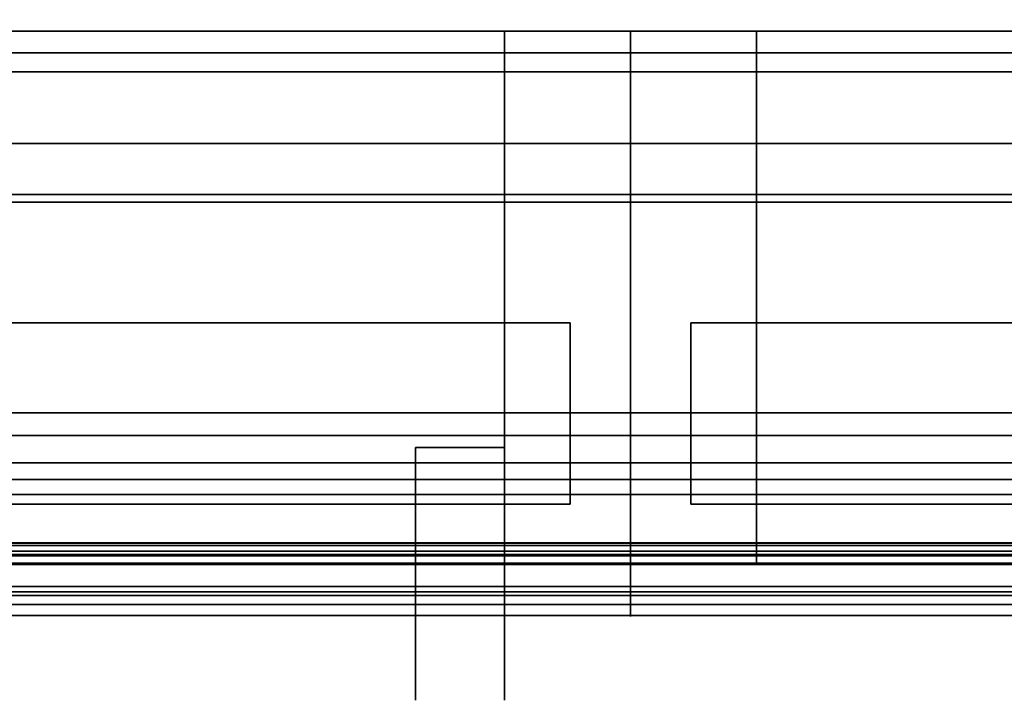
# Model space of a CAD drawing. Units: inches. Extents: x -3684 to -2136, y -8577 to -7466.
# Drawn here: x -2267 to -2259, y -8468 to -8462 of the extents above; entities that cross this region are included whole.
import ezdxf

# ---------------------------------------------------------------- set-up
doc = ezdxf.new("R2010")
doc.units = ezdxf.units.IN
doc.header["$MEASUREMENT"] = 0

msp = doc.modelspace()

# ---------------------------------------------------------------- linework, layer by layer
for points in [[(-2321.675971, -8463.807601, 66.013189), (-2201.675971, -8463.807601, 66.013189), (-2201.675971, -8430.44668, 66.013189), (-2321.675971, -8430.44668, 66.013189)], [(-2201.675971, -8432.610086, 64.013186), (-2321.675971, -8432.610086, 64.013186), (-2321.675971, -8463.807601, 64.013186), (-2201.675971, -8463.807601, 64.013186)], [(-2201.675971, -8465.553408, 7.288055), (-2321.675971, -8465.553408, 7.288055), (-2321.675971, -8432.610086, 7.288055), (-2201.675971, -8432.610086, 7.288055)], [(-2201.675971, -8463.807601, 64.013186), (-2321.675971, -8463.807601, 64.013186), (-2321.675971, -8432.610086, 64.013186), (-2201.675971, -8432.610086, 64.013186)], [(-2201.675971, -8456.977503, 7.288055), (-2321.675971, -8456.977503, 7.288055), (-2321.675971, -8462.727504, 7.288055), (-2201.675971, -8462.727504, 7.288055)], [(-2201.675971, -8462.571504, 2.472047), (-2321.675971, -8462.571504, 2.472047), (-2321.675971, -8459.695318, 2.472047), (-2201.675971, -8459.695318, 2.472047)], [(-2201.675971, -8460.643475, 12.84082), (-2321.675971, -8460.643475, 12.84082), (-2321.675971, -8463.743554, 12.840826), (-2201.675971, -8463.743554, 12.840826)], [(-2201.675971, -8462.39077, 63.042898), (-2321.675971, -8462.39077, 63.042898), (-2321.675971, -8461.972237, 63.042904), (-2201.675971, -8461.972237, 63.042904)], [(-2201.675971, -8462.39077, 63.226696), (-2321.675971, -8462.39077, 63.226696), (-2321.675971, -8462.39077, 63.042898), (-2201.675971, -8462.39077, 63.042898)], [(-2201.675971, -8463.807601, 63.226696), (-2321.675971, -8463.807601, 63.226696), (-2321.675971, -8462.39077, 63.226696), (-2201.675971, -8462.39077, 63.226696)], [(-2262.718791, -8462.39077, 63.226696), (-2262.718791, -8463.807601, 63.226696), (-2261.675971, -8463.807601, 63.226696), (-2261.675971, -8462.39077, 63.226696)], [(-2261.675971, -8463.807601, 12.853356), (-2262.718791, -8463.807601, 12.853356), (-2262.718791, -8462.39077, 12.853356), (-2261.675971, -8462.39077, 12.853356)], [(-2262.718791, -8462.39077, 12.853356), (-2262.718791, -8462.39077, 63.226696), (-2261.675971, -8462.39077, 63.226696), (-2261.675971, -8462.39077, 12.853356)], [(-2261.675971, -8462.39077, 63.226696), (-2261.675971, -8463.807601, 63.226696), (-2260.633151, -8463.807601, 63.226696), (-2260.633151, -8462.39077, 63.226696)], [(-2261.675971, -8463.807601, 12.853356), (-2261.675971, -8462.39077, 12.853356), (-2260.633151, -8462.39077, 12.853356), (-2260.633151, -8463.807601, 12.853356)], [(-2261.675971, -8462.39077, 12.853356), (-2261.675971, -8462.39077, 63.226696), (-2260.633151, -8462.39077, 63.226696), (-2260.633151, -8462.39077, 12.853356)], [(-2321.675971, -8463.321682, 7.288055), (-2201.675971, -8463.321682, 7.288055), (-2201.675971, -8462.727504, 7.288055), (-2321.675971, -8462.727504, 7.288055)], [(-2201.675971, -8462.727504, 2.151499), (-2321.675971, -8462.727504, 2.151499), (-2321.675971, -8462.727504, 7.288055), (-2201.675971, -8462.727504, 7.288055)], [(-2201.675971, -8463.321682, 2.151499), (-2321.675971, -8463.321682, 2.151499), (-2321.675971, -8462.727504, 2.151499), (-2201.675971, -8462.727504, 2.151499)], [(-2201.675971, -8462.727504, 7.288055), (-2321.675971, -8462.727504, 7.288055), (-2321.675971, -8462.727504, 2.628047), (-2201.675971, -8462.727504, 2.628047)], [(-2201.675971, -8463.321682, 7.288055), (-2321.675971, -8463.321682, 7.288055), (-2321.675971, -8463.321682, 2.151499), (-2201.675971, -8463.321682, 2.151499)], [(-2201.675971, -8463.743554, 12.840826), (-2321.675971, -8463.743554, 12.840826), (-2321.675971, -8463.743559, 10.966358), (-2201.675971, -8463.743559, 10.966358)], [(-2201.675971, -8463.743559, 10.966358), (-2321.675971, -8463.743559, 10.966358), (-2321.675971, -8466.229428, 10.966358), (-2201.675971, -8466.229428, 10.966358)], [(-2201.675971, -8463.807601, 64.013186), (-2321.675971, -8463.807601, 64.013186), (-2321.675971, -8463.807601, 63.226696), (-2201.675971, -8463.807601, 63.226696)], [(-2201.675971, -8463.807601, 66.013189), (-2321.675971, -8463.807601, 66.013189), (-2321.675971, -8463.807601, 64.013186), (-2201.675971, -8463.807601, 64.013186)], [(-2291.675971, -8463.807601, 10.967877), (-2261.675971, -8463.807601, 10.967877), (-2261.675971, -8467.140778, 10.967877), (-2291.675971, -8467.140778, 10.967877)], [(-2291.675971, -8463.807601, 65.487173), (-2291.675971, -8467.140778, 65.487173), (-2261.675971, -8467.140778, 65.487173), (-2261.675971, -8463.807601, 65.487173)], [(-2262.718791, -8466.808791, 64.476694), (-2290.633154, -8466.808791, 64.476694), (-2290.633154, -8463.807601, 64.476694), (-2262.718791, -8463.807601, 64.476694)], [(-2262.718791, -8466.808791, 11.999719), (-2262.718791, -8463.807601, 11.999719), (-2290.633154, -8463.807601, 11.999719), (-2290.633154, -8466.808791, 11.999719)], [(-2261.675971, -8463.807601, 10.967877), (-2231.675971, -8463.807601, 10.967877), (-2231.675971, -8467.140778, 10.967877), (-2261.675971, -8467.140778, 10.967877)], [(-2261.675971, -8463.807601, 65.487173), (-2261.675971, -8467.140778, 65.487173), (-2231.675971, -8467.140778, 65.487173), (-2231.675971, -8463.807601, 65.487173)], [(-2232.718791, -8466.808791, 64.476694), (-2260.633151, -8466.808791, 64.476694), (-2260.633151, -8463.807601, 64.476694), (-2232.718791, -8463.807601, 64.476694)], [(-2232.718791, -8466.808791, 11.999719), (-2232.718791, -8463.807601, 11.999719), (-2260.633151, -8463.807601, 11.999719), (-2260.633151, -8466.808791, 11.999719)], [(-2201.675971, -8465.740216, 7.15725), (-2321.675971, -8465.740216, 7.15725), (-2321.675971, -8465.553408, 7.288055), (-2201.675971, -8465.553408, 7.288055)], [(-2201.675971, -8465.968554, 7.15725), (-2321.675971, -8465.968554, 7.15725), (-2321.675971, -8465.740216, 7.15725), (-2201.675971, -8465.740216, 7.15725)], [(-2263.456706, -8465.84026, 34.013486), (-2262.718791, -8465.84026, 34.013486), (-2262.718791, -8465.84026, 30.971068), (-2263.456706, -8465.84026, 30.971068)], [(-2263.456706, -8465.84026, 47.083506), (-2262.718791, -8465.84026, 47.083506), (-2262.718791, -8465.84026, 44.164195), (-2263.456706, -8465.84026, 44.164195)], [(-2201.675971, -8466.105523, 6.86353), (-2321.675971, -8466.105523, 6.86353), (-2321.675971, -8465.968554, 7.15725), (-2201.675971, -8465.968554, 7.15725)], [(-2201.675971, -8466.229428, 10.966358), (-2321.675971, -8466.229428, 10.966358), (-2321.675971, -8466.229428, 6.891), (-2201.675971, -8466.229428, 6.891)], [(-2291.675971, -8466.630972, 66.357948), (-2261.675971, -8466.630972, 66.357948), (-2261.675971, -8466.69879, 66.356066), (-2291.675971, -8466.69879, 66.356066)], [(-2261.675971, -8466.632769, 66.434927), (-2291.675971, -8466.632769, 66.434927), (-2291.675971, -8466.725546, 66.431442), (-2261.675971, -8466.725546, 66.431442)], [(-2291.675971, -8466.651578, 10.097877), (-2291.675971, -8466.698195, 10.098786), (-2261.675971, -8466.698195, 10.098786), (-2261.675971, -8466.651578, 10.097877)], [(-2291.675971, -8466.653077, 10.020887), (-2261.675971, -8466.653077, 10.020887), (-2261.675971, -8466.725546, 10.023608), (-2291.675971, -8466.725546, 10.023608)], [(-2261.675971, -8466.630972, 66.357948), (-2231.675971, -8466.630972, 66.357948), (-2231.675971, -8466.69879, 66.356066), (-2261.675971, -8466.69879, 66.356066)], [(-2231.675971, -8466.632769, 66.434927), (-2261.675971, -8466.632769, 66.434927), (-2261.675971, -8466.725546, 66.431442), (-2231.675971, -8466.725546, 66.431442)], [(-2261.675971, -8466.651578, 10.097877), (-2261.675971, -8466.698195, 10.098786), (-2231.675971, -8466.698195, 10.098786), (-2231.675971, -8466.651578, 10.097877)], [(-2261.675971, -8466.653077, 10.020887), (-2231.675971, -8466.653077, 10.020887), (-2231.675971, -8466.725546, 10.023608), (-2261.675971, -8466.725546, 10.023608)], [(-2261.675971, -8466.698195, 10.098786), (-2291.675971, -8466.698195, 10.098786), (-2291.675971, -8466.736773, 10.126026), (-2261.675971, -8466.736773, 10.126026)], [(-2291.675971, -8466.69879, 66.356066), (-2261.675971, -8466.69879, 66.356066), (-2261.675971, -8466.736773, 66.329023), (-2291.675971, -8466.736773, 66.329023)], [(-2261.675971, -8466.725546, 66.431442), (-2291.675971, -8466.725546, 66.431442), (-2291.675971, -8466.800774, 66.377026), (-2261.675971, -8466.800774, 66.377026)], [(-2291.675971, -8466.725546, 10.023608), (-2261.675971, -8466.725546, 10.023608), (-2261.675971, -8466.799544, 10.076412), (-2291.675971, -8466.799544, 10.076412)], [(-2291.675971, -8466.736773, 10.126026), (-2291.675971, -8466.990923, 10.546165), (-2261.675971, -8466.990923, 10.546165), (-2261.675971, -8466.736773, 10.126026)], [(-2291.675971, -8466.736773, 66.329023), (-2261.675971, -8466.736773, 66.329023), (-2261.675971, -8466.990923, 65.908882), (-2291.675971, -8466.990923, 65.908882)], [(-2231.675971, -8466.698195, 10.098786), (-2261.675971, -8466.698195, 10.098786), (-2261.675971, -8466.736773, 10.126026), (-2231.675971, -8466.736773, 10.126026)], [(-2261.675971, -8466.69879, 66.356066), (-2231.675971, -8466.69879, 66.356066), (-2231.675971, -8466.736773, 66.329023), (-2261.675971, -8466.736773, 66.329023)], [(-2231.675971, -8466.725546, 66.431442), (-2261.675971, -8466.725546, 66.431442), (-2261.675971, -8466.800774, 66.377026), (-2231.675971, -8466.800774, 66.377026)], [(-2261.675971, -8466.725546, 10.023608), (-2231.675971, -8466.725546, 10.023608), (-2231.675971, -8466.799544, 10.076412), (-2261.675971, -8466.799544, 10.076412)], [(-2261.675971, -8466.736773, 10.126026), (-2261.675971, -8466.990923, 10.546165), (-2231.675971, -8466.990923, 10.546165), (-2231.675971, -8466.736773, 10.126026)], [(-2261.675971, -8466.736773, 66.329023), (-2231.675971, -8466.736773, 66.329023), (-2231.675971, -8466.990923, 65.908882), (-2261.675971, -8466.990923, 65.908882)], [(-2291.675971, -8466.799544, 10.076412), (-2261.675971, -8466.799544, 10.076412), (-2261.675971, -8467.065419, 10.516617), (-2291.675971, -8467.065419, 10.516617)], [(-2261.675971, -8466.800774, 66.377026), (-2291.675971, -8466.800774, 66.377026), (-2291.675971, -8467.065419, 65.938431), (-2261.675971, -8467.065419, 65.938431)], [(-2291.675971, -8466.808791, 65.209671), (-2261.675971, -8466.808791, 65.209671), (-2261.675971, -8467.035876, 65.209671), (-2291.675971, -8467.035876, 65.209671)], [(-2261.675971, -8466.808791, 11.245377), (-2291.675971, -8466.808791, 11.245377), (-2291.675971, -8467.035876, 11.245377), (-2261.675971, -8467.035876, 11.245377)], [(-2261.675971, -8466.799544, 10.076412), (-2231.675971, -8466.799544, 10.076412), (-2231.675971, -8467.065419, 10.516617), (-2261.675971, -8467.065419, 10.516617)], [(-2231.675971, -8466.800774, 66.377026), (-2261.675971, -8466.800774, 66.377026), (-2261.675971, -8467.065419, 65.938431), (-2231.675971, -8467.065419, 65.938431)], [(-2261.675971, -8466.808791, 65.209671), (-2231.675971, -8466.808791, 65.209671), (-2231.675971, -8467.035876, 65.209671), (-2261.675971, -8467.035876, 65.209671)], [(-2231.675971, -8466.808791, 11.245377), (-2261.675971, -8466.808791, 11.245377), (-2261.675971, -8467.035876, 11.245377), (-2231.675971, -8467.035876, 11.245377)], [(-2291.675971, -8466.990923, 10.546165), (-2291.675971, -8467.140778, 10.967877), (-2261.675971, -8467.140778, 10.967877), (-2261.675971, -8466.990923, 10.546165)], [(-2291.675971, -8466.990923, 65.908882), (-2261.675971, -8466.990923, 65.908882), (-2261.675971, -8467.140778, 65.487173), (-2291.675971, -8467.140778, 65.487173)], [(-2261.675971, -8466.990923, 10.546165), (-2261.675971, -8467.140778, 10.967877), (-2231.675971, -8467.140778, 10.967877), (-2231.675971, -8466.990923, 10.546165)], [(-2261.675971, -8466.990923, 65.908882), (-2231.675971, -8466.990923, 65.908882), (-2231.675971, -8467.140778, 65.487173), (-2261.675971, -8467.140778, 65.487173)], [(-2261.675971, -8467.065419, 65.938431), (-2291.675971, -8467.065419, 65.938431), (-2291.675971, -8467.230975, 65.453671), (-2261.675971, -8467.230975, 65.453671)], [(-2291.675971, -8467.065419, 10.516617), (-2261.675971, -8467.065419, 10.516617), (-2261.675971, -8467.230975, 11.001377), (-2291.675971, -8467.230975, 11.001377)], [(-2231.675971, -8467.065419, 65.938431), (-2261.675971, -8467.065419, 65.938431), (-2261.675971, -8467.230975, 65.453671), (-2231.675971, -8467.230975, 65.453671)], [(-2261.675971, -8467.065419, 10.516617), (-2231.675971, -8467.065419, 10.516617), (-2231.675971, -8467.230975, 11.001377), (-2261.675971, -8467.230975, 11.001377)]]:
    msp.add_3dface(points)
for points, invisible_edges in [([(-2262.718791, -8463.807601, 63.226696), (-2262.718791, -8462.39077, 63.226696), (-2262.718791, -8462.39077, 12.853356), (-2262.718791, -8463.807601, 12.853356)], 8), ([(-2261.675971, -8463.807601, 63.226696), (-2261.675971, -8463.807601, 12.853356), (-2261.675971, -8462.39077, 12.853356), (-2261.675971, -8462.39077, 63.226696)], 1), ([(-2261.675971, -8463.807601, 63.226696), (-2261.675971, -8462.39077, 63.226696), (-2261.675971, -8462.39077, 12.853356), (-2261.675971, -8463.807601, 12.853356)], 8), ([(-2260.633151, -8462.39077, 12.853356), (-2260.633151, -8462.39077, 63.226696), (-2260.633151, -8463.807601, 63.226696), (-2260.633151, -8463.807601, 12.853356)], 4), ([(-2201.675971, -8462.611879, 2.477363), (-2321.675971, -8462.611879, 2.477363), (-2321.675971, -8462.571504, 2.472047), (-2201.675971, -8462.571504, 2.472047)], 1), ([(-2201.675971, -8462.649504, 2.492947), (-2321.675971, -8462.649504, 2.492947), (-2321.675971, -8462.611879, 2.477363), (-2201.675971, -8462.611879, 2.477363)], 5), ([(-2321.675971, -8462.649504, 2.492947), (-2201.675971, -8462.649504, 2.492947), (-2201.675971, -8462.681811, 2.517738), (-2321.675971, -8462.681811, 2.517738)], 5), ([(-2201.675971, -8462.706605, 2.550047), (-2321.675971, -8462.706605, 2.550047), (-2321.675971, -8462.681811, 2.517738), (-2201.675971, -8462.681811, 2.517738)], 5), ([(-2201.675971, -8462.722189, 2.587671), (-2321.675971, -8462.722189, 2.587671), (-2321.675971, -8462.706605, 2.550047), (-2201.675971, -8462.706605, 2.550047)], 5), ([(-2201.675971, -8462.727504, 2.628047), (-2321.675971, -8462.727504, 2.628047), (-2321.675971, -8462.722189, 2.587671), (-2201.675971, -8462.722189, 2.587671)], 4), ([(-2261.675971, -8463.807601, 10.967877), (-2291.675971, -8463.807601, 10.967877), (-2290.633154, -8463.807601, 11.999719), (-2262.718791, -8463.807601, 11.999719)], 10), ([(-2290.633154, -8463.807601, 64.476694), (-2291.675971, -8463.807601, 65.487173), (-2261.675971, -8463.807601, 65.487173), (-2262.718791, -8463.807601, 64.476694)], 5), ([(-2262.718791, -8463.807601, 63.226696), (-2262.718791, -8466.808791, 11.999719), (-2262.718791, -8466.808791, 64.476694), (-2262.718791, -8463.807601, 64.476694)], 1), ([(-2262.718791, -8463.807601, 12.853356), (-2262.718791, -8463.807601, 11.999719), (-2262.718791, -8466.808791, 11.999719), (-2262.718791, -8463.807601, 63.226696)], 12), ([(-2262.718791, -8463.807601, 11.999719), (-2262.718791, -8463.807601, 12.853356), (-2261.675971, -8463.807601, 12.853356), (-2261.675971, -8463.807601, 10.967877)], 8), ([(-2262.718791, -8463.807601, 64.476694), (-2261.675971, -8463.807601, 65.487173), (-2261.675971, -8463.807601, 63.226696), (-2262.718791, -8463.807601, 63.226696)], 1), ([(-2261.675971, -8467.140778, 10.967877), (-2261.675971, -8463.807601, 10.967877), (-2261.675971, -8466.808791, 11.245377), (-2261.675971, -8467.035876, 11.245377)], 10), ([(-2261.675971, -8466.808791, 11.245377), (-2261.675971, -8463.807601, 12.853356), (-2261.675971, -8463.807601, 63.226696), (-2261.675971, -8466.808791, 65.209671)], 7), ([(-2261.675971, -8463.807601, 65.487173), (-2261.675971, -8467.140778, 65.487173), (-2261.675971, -8466.808791, 65.209671), (-2261.675971, -8463.807601, 63.226696)], 6), ([(-2261.675971, -8466.808791, 11.245377), (-2261.675971, -8463.807601, 10.967877), (-2261.675971, -8463.807601, 12.853356)], 13), ([(-2261.675971, -8463.807601, 12.853356), (-2260.633151, -8463.807601, 12.853356), (-2260.633151, -8463.807601, 11.999719), (-2261.675971, -8463.807601, 10.967877)], 4), ([(-2231.675971, -8463.807601, 10.967877), (-2261.675971, -8463.807601, 10.967877), (-2260.633151, -8463.807601, 11.999719), (-2232.718791, -8463.807601, 11.999719)], 10), ([(-2261.675971, -8463.807601, 63.226696), (-2261.675971, -8463.807601, 65.487173), (-2260.633151, -8463.807601, 64.476694), (-2260.633151, -8463.807601, 63.226696)], 2), ([(-2260.633151, -8463.807601, 64.476694), (-2261.675971, -8463.807601, 65.487173), (-2231.675971, -8463.807601, 65.487173), (-2232.718791, -8463.807601, 64.476694)], 5), ([(-2261.675971, -8463.807601, 65.487173), (-2261.675971, -8463.807601, 63.226696), (-2261.675971, -8466.808791, 65.209671), (-2261.675971, -8467.140778, 65.487173)], 6), ([(-2261.675971, -8466.808791, 11.245377), (-2261.675971, -8466.808791, 65.209671), (-2261.675971, -8463.807601, 63.226696), (-2261.675971, -8463.807601, 12.853356)], 14), ([(-2261.675971, -8466.808791, 11.245377), (-2261.675971, -8463.807601, 12.853356), (-2261.675971, -8463.807601, 10.967877), (-2261.675971, -8467.140778, 10.967877)], 9), ([(-2260.633151, -8463.807601, 12.853356), (-2260.633151, -8463.807601, 63.226696), (-2260.633151, -8466.808791, 11.999719), (-2260.633151, -8463.807601, 11.999719)], 3), ([(-2260.633151, -8463.807601, 63.226696), (-2260.633151, -8463.807601, 64.476694), (-2260.633151, -8466.808791, 64.476694), (-2260.633151, -8466.808791, 11.999719)], 8), ([(-2263.456706, -8466.693732, 42.587288), (-2263.456706, -8465.84026, 44.164195), (-2262.718791, -8465.84026, 44.164195), (-2262.718791, -8466.693732, 42.587288)], 8), ([(-2263.456706, -8465.84026, 34.013486), (-2263.456706, -8466.693732, 35.59039), (-2262.718791, -8466.693732, 35.59039), (-2262.718791, -8465.84026, 34.013486)], 2), ([(-2263.456706, -8466.99256, 33.524566), (-2263.456706, -8465.84026, 30.971068), (-2262.718791, -8465.84026, 30.971068), (-2262.718791, -8466.99256, 33.524566)], 8), ([(-2263.456706, -8466.99256, 44.530008), (-2262.718791, -8466.99256, 44.530008), (-2262.718791, -8465.84026, 47.083506), (-2263.456706, -8465.84026, 47.083506)], 1), ([(-2263.456706, -8466.99256, 44.530008), (-2263.456706, -8465.84026, 47.083506), (-2263.456706, -8465.84026, 44.164195), (-2263.456706, -8466.693732, 42.587288)], 8), ([(-2263.456706, -8466.99256, 33.524566), (-2263.456706, -8466.693732, 35.59039), (-2263.456706, -8465.84026, 34.013486), (-2263.456706, -8465.84026, 30.971068)], 1), ([(-2262.718791, -8466.99256, 33.524566), (-2262.718791, -8465.84026, 30.971068), (-2262.718791, -8465.84026, 34.013486), (-2262.718791, -8466.693732, 35.59039)], 8), ([(-2262.718791, -8466.99256, 44.530008), (-2262.718791, -8466.693732, 42.587288), (-2262.718791, -8465.84026, 44.164195), (-2262.718791, -8465.84026, 47.083506)], 1), ([(-2201.675971, -8466.11398, 6.850014), (-2321.675971, -8466.11398, 6.850014), (-2321.675971, -8466.105523, 6.86353), (-2201.675971, -8466.105523, 6.86353)], 1), ([(-2201.675971, -8466.125475, 6.838965), (-2321.675971, -8466.125475, 6.838965), (-2321.675971, -8466.11398, 6.850014), (-2201.675971, -8466.11398, 6.850014)], 5), ([(-2201.675971, -8466.139317, 6.831047), (-2321.675971, -8466.139317, 6.831047), (-2321.675971, -8466.125475, 6.838965), (-2201.675971, -8466.125475, 6.838965)], 5), ([(-2201.675971, -8466.154669, 6.826737), (-2321.675971, -8466.154669, 6.826737), (-2321.675971, -8466.139317, 6.831047), (-2201.675971, -8466.139317, 6.831047)], 5), ([(-2201.675971, -8466.170611, 6.826294), (-2321.675971, -8466.170611, 6.826294), (-2321.675971, -8466.154669, 6.826737), (-2201.675971, -8466.154669, 6.826737)], 5), ([(-2201.675971, -8466.186175, 6.829745), (-2321.675971, -8466.186175, 6.829745), (-2321.675971, -8466.170611, 6.826294), (-2201.675971, -8466.170611, 6.826294)], 5), ([(-2201.675971, -8466.200434, 6.836883), (-2321.675971, -8466.200434, 6.836883), (-2321.675971, -8466.186175, 6.829745), (-2201.675971, -8466.186175, 6.829745)], 5), ([(-2201.675971, -8466.212525, 6.847277), (-2321.675971, -8466.212525, 6.847277), (-2321.675971, -8466.200434, 6.836883), (-2201.675971, -8466.200434, 6.836883)], 5), ([(-2201.675971, -8466.221726, 6.860302), (-2321.675971, -8466.221726, 6.860302), (-2321.675971, -8466.212525, 6.847277), (-2201.675971, -8466.212525, 6.847277)], 5), ([(-2201.675971, -8466.227477, 6.875175), (-2321.675971, -8466.227477, 6.875175), (-2321.675971, -8466.221726, 6.860302), (-2201.675971, -8466.221726, 6.860302)], 5), ([(-2201.675971, -8466.229428, 6.891), (-2321.675971, -8466.229428, 6.891), (-2321.675971, -8466.227477, 6.875175), (-2201.675971, -8466.227477, 6.875175)], 4), ([(-2291.675971, -8466.593773, 66.401968), (-2261.675971, -8466.593773, 66.401968), (-2261.675971, -8466.593556, 66.392693), (-2291.675971, -8466.593556, 66.392693)], 5), ([(-2291.675971, -8466.593556, 66.392693), (-2261.675971, -8466.593556, 66.392693), (-2261.675971, -8466.595564, 66.383629), (-2291.675971, -8466.595564, 66.383629)], 5), ([(-2291.675971, -8466.596205, 66.410923), (-2261.675971, -8466.596205, 66.410923), (-2261.675971, -8466.593773, 66.401968), (-2291.675971, -8466.593773, 66.401968)], 5), ([(-2291.675971, -8466.595564, 66.383629), (-2261.675971, -8466.595564, 66.383629), (-2261.675971, -8466.599684, 66.375315), (-2291.675971, -8466.599684, 66.375315)], 5), ([(-2291.675971, -8466.600709, 66.419043), (-2261.675971, -8466.600709, 66.419043), (-2261.675971, -8466.596205, 66.410923), (-2291.675971, -8466.596205, 66.410923)], 5), ([(-2261.675971, -8466.630972, 66.357948), (-2261.675971, -8466.599684, 66.375315), (-2261.675971, -8466.595564, 66.383629), (-2261.675971, -8466.593556, 66.392693)], 9), ([(-2261.675971, -8466.593773, 66.401968), (-2261.675971, -8466.630972, 66.357948), (-2261.675971, -8466.593556, 66.392693)], 3), ([(-2261.675971, -8466.593773, 66.401968), (-2231.675971, -8466.593773, 66.401968), (-2231.675971, -8466.593556, 66.392693), (-2261.675971, -8466.593556, 66.392693)], 5), ([(-2261.675971, -8466.593556, 66.392693), (-2231.675971, -8466.593556, 66.392693), (-2231.675971, -8466.595564, 66.383629), (-2261.675971, -8466.595564, 66.383629)], 5), ([(-2261.675971, -8466.630972, 66.357948), (-2261.675971, -8466.593556, 66.392693), (-2261.675971, -8466.595564, 66.383629), (-2261.675971, -8466.599684, 66.375315)], 9), ([(-2261.675971, -8466.593773, 66.401968), (-2261.675971, -8466.593556, 66.392693), (-2261.675971, -8466.630972, 66.357948)], 14), ([(-2261.675971, -8466.632769, 66.434927), (-2261.675971, -8466.69879, 66.356066), (-2261.675971, -8466.630972, 66.357948), (-2261.675971, -8466.593773, 66.401968)], 13), ([(-2261.675971, -8466.593773, 66.401968), (-2261.675971, -8466.596205, 66.410923), (-2261.675971, -8466.632769, 66.434927)], 14), ([(-2261.675971, -8466.596205, 66.410923), (-2231.675971, -8466.596205, 66.410923), (-2231.675971, -8466.593773, 66.401968), (-2261.675971, -8466.593773, 66.401968)], 5), ([(-2261.675971, -8466.632769, 66.434927), (-2261.675971, -8466.596205, 66.410923), (-2261.675971, -8466.593773, 66.401968), (-2261.675971, -8466.630972, 66.357948)], 13), ([(-2261.675971, -8466.595564, 66.383629), (-2231.675971, -8466.595564, 66.383629), (-2231.675971, -8466.599684, 66.375315), (-2261.675971, -8466.599684, 66.375315)], 5), ([(-2261.675971, -8466.600709, 66.419043), (-2261.675971, -8466.60702, 66.42584), (-2261.675971, -8466.632769, 66.434927), (-2261.675971, -8466.596205, 66.410923)], 6), ([(-2261.675971, -8466.600709, 66.419043), (-2231.675971, -8466.600709, 66.419043), (-2231.675971, -8466.596205, 66.410923), (-2261.675971, -8466.596205, 66.410923)], 5), ([(-2261.675971, -8466.600709, 66.419043), (-2261.675971, -8466.596205, 66.410923), (-2261.675971, -8466.632769, 66.434927), (-2261.675971, -8466.60702, 66.42584)], 6), ([(-2291.675971, -8466.599684, 66.375315), (-2261.675971, -8466.599684, 66.375315), (-2261.675971, -8466.605675, 66.368225), (-2291.675971, -8466.605675, 66.368225)], 5), ([(-2291.675971, -8466.60702, 66.42584), (-2261.675971, -8466.60702, 66.42584), (-2261.675971, -8466.600709, 66.419043), (-2291.675971, -8466.600709, 66.419043)], 5), ([(-2291.675971, -8466.605675, 66.368225), (-2261.675971, -8466.605675, 66.368225), (-2261.675971, -8466.613188, 66.362772), (-2291.675971, -8466.613188, 66.362772)], 5), ([(-2291.675971, -8466.614785, 66.430933), (-2261.675971, -8466.614785, 66.430933), (-2261.675971, -8466.60702, 66.42584), (-2291.675971, -8466.60702, 66.42584)], 5), ([(-2291.675971, -8466.613188, 66.362772), (-2261.675971, -8466.613188, 66.362772), (-2261.675971, -8466.621789, 66.359282), (-2291.675971, -8466.621789, 66.359282)], 5), ([(-2291.675971, -8466.614951, 10.06862), (-2261.675971, -8466.614951, 10.06862), (-2261.675971, -8466.613835, 10.058631), (-2291.675971, -8466.613835, 10.058631)], 5), ([(-2261.675971, -8466.61534, 10.048694), (-2291.675971, -8466.61534, 10.048694), (-2291.675971, -8466.613835, 10.058631), (-2261.675971, -8466.613835, 10.058631)], 5), ([(-2291.675971, -8466.623534, 66.434023), (-2261.675971, -8466.623534, 66.434023), (-2261.675971, -8466.614785, 66.430933), (-2291.675971, -8466.614785, 66.430933)], 5), ([(-2291.675971, -8466.618613, 10.077979), (-2261.675971, -8466.618613, 10.077979), (-2261.675971, -8466.614951, 10.06862), (-2291.675971, -8466.614951, 10.06862)], 5), ([(-2291.675971, -8466.61534, 10.048694), (-2261.675971, -8466.61534, 10.048694), (-2261.675971, -8466.619362, 10.039485), (-2291.675971, -8466.619362, 10.039485)], 5), ([(-2291.675971, -8466.624575, 10.086071), (-2261.675971, -8466.624575, 10.086071), (-2261.675971, -8466.618613, 10.077979), (-2291.675971, -8466.618613, 10.077979)], 5), ([(-2291.675971, -8466.619362, 10.039485), (-2261.675971, -8466.619362, 10.039485), (-2261.675971, -8466.625639, 10.031631), (-2291.675971, -8466.625639, 10.031631)], 5), ([(-2291.675971, -8466.621789, 66.359282), (-2261.675971, -8466.621789, 66.359282), (-2261.675971, -8466.630972, 66.357948), (-2291.675971, -8466.630972, 66.357948)], 1), ([(-2291.675971, -8466.632769, 66.434927), (-2261.675971, -8466.632769, 66.434927), (-2261.675971, -8466.623534, 66.434023), (-2291.675971, -8466.623534, 66.434023)], 4), ([(-2291.675971, -8466.632432, 10.092344), (-2261.675971, -8466.632432, 10.092344), (-2261.675971, -8466.624575, 10.086071), (-2291.675971, -8466.624575, 10.086071)], 5), ([(-2291.675971, -8466.625639, 10.031631), (-2261.675971, -8466.625639, 10.031631), (-2261.675971, -8466.63373, 10.02567), (-2291.675971, -8466.63373, 10.02567)], 5), ([(-2291.675971, -8466.641638, 10.09637), (-2261.675971, -8466.641638, 10.09637), (-2261.675971, -8466.632432, 10.092344), (-2291.675971, -8466.632432, 10.092344)], 5), ([(-2291.675971, -8466.63373, 10.02567), (-2261.675971, -8466.63373, 10.02567), (-2261.675971, -8466.643086, 10.022005), (-2291.675971, -8466.643086, 10.022005)], 5), ([(-2291.675971, -8466.651578, 10.097877), (-2261.675971, -8466.651578, 10.097877), (-2261.675971, -8466.641638, 10.09637), (-2291.675971, -8466.641638, 10.09637)], 4), ([(-2291.675971, -8466.643086, 10.022005), (-2261.675971, -8466.643086, 10.022005), (-2261.675971, -8466.653077, 10.020887), (-2291.675971, -8466.653077, 10.020887)], 1), ([(-2261.675971, -8466.605675, 66.368225), (-2261.675971, -8466.599684, 66.375315), (-2261.675971, -8466.630972, 66.357948)], 14), ([(-2261.675971, -8466.599684, 66.375315), (-2231.675971, -8466.599684, 66.375315), (-2231.675971, -8466.605675, 66.368225), (-2261.675971, -8466.605675, 66.368225)], 5), ([(-2261.675971, -8466.630972, 66.357948), (-2261.675971, -8466.599684, 66.375315), (-2261.675971, -8466.605675, 66.368225), (-2261.675971, -8466.613188, 66.362772)], 9), ([(-2261.675971, -8466.60702, 66.42584), (-2231.675971, -8466.60702, 66.42584), (-2231.675971, -8466.600709, 66.419043), (-2261.675971, -8466.600709, 66.419043)], 5), ([(-2261.675971, -8466.630972, 66.357948), (-2261.675971, -8466.621789, 66.359282), (-2261.675971, -8466.613188, 66.362772), (-2261.675971, -8466.605675, 66.368225)], 8), ([(-2261.675971, -8466.605675, 66.368225), (-2231.675971, -8466.605675, 66.368225), (-2231.675971, -8466.613188, 66.362772), (-2261.675971, -8466.613188, 66.362772)], 5), ([(-2261.675971, -8466.614785, 66.430933), (-2261.675971, -8466.623534, 66.434023), (-2261.675971, -8466.632769, 66.434927), (-2261.675971, -8466.60702, 66.42584)], 4), ([(-2261.675971, -8466.614785, 66.430933), (-2231.675971, -8466.614785, 66.430933), (-2231.675971, -8466.60702, 66.42584), (-2261.675971, -8466.60702, 66.42584)], 5), ([(-2261.675971, -8466.632769, 66.434927), (-2261.675971, -8466.623534, 66.434023), (-2261.675971, -8466.614785, 66.430933), (-2261.675971, -8466.60702, 66.42584)], 8), ([(-2261.675971, -8466.613188, 66.362772), (-2231.675971, -8466.613188, 66.362772), (-2231.675971, -8466.621789, 66.359282), (-2261.675971, -8466.621789, 66.359282)], 5), ([(-2261.675971, -8466.613188, 66.362772), (-2261.675971, -8466.621789, 66.359282), (-2261.675971, -8466.630972, 66.357948)], 12), ([(-2261.675971, -8466.653077, 10.020887), (-2261.675971, -8466.613835, 10.058631), (-2261.675971, -8466.651578, 10.097877), (-2261.675971, -8466.698195, 10.098786)], 11), ([(-2261.675971, -8466.653077, 10.020887), (-2261.675971, -8466.619362, 10.039485), (-2261.675971, -8466.61534, 10.048694), (-2261.675971, -8466.613835, 10.058631)], 9), ([(-2261.675971, -8466.651578, 10.097877), (-2261.675971, -8466.613835, 10.058631), (-2261.675971, -8466.614951, 10.06862), (-2261.675971, -8466.618613, 10.077979)], 9), ([(-2261.675971, -8466.614951, 10.06862), (-2231.675971, -8466.614951, 10.06862), (-2231.675971, -8466.613835, 10.058631), (-2261.675971, -8466.613835, 10.058631)], 5), ([(-2231.675971, -8466.61534, 10.048694), (-2261.675971, -8466.61534, 10.048694), (-2261.675971, -8466.613835, 10.058631), (-2231.675971, -8466.613835, 10.058631)], 5), ([(-2261.675971, -8466.614951, 10.06862), (-2261.675971, -8466.613835, 10.058631), (-2261.675971, -8466.651578, 10.097877), (-2261.675971, -8466.618613, 10.077979)], 6), ([(-2261.675971, -8466.61534, 10.048694), (-2261.675971, -8466.619362, 10.039485), (-2261.675971, -8466.653077, 10.020887), (-2261.675971, -8466.613835, 10.058631)], 6), ([(-2261.675971, -8466.651578, 10.097877), (-2261.675971, -8466.613835, 10.058631), (-2261.675971, -8466.653077, 10.020887), (-2261.675971, -8466.698195, 10.098786)], 7), ([(-2261.675971, -8466.623534, 66.434023), (-2231.675971, -8466.623534, 66.434023), (-2231.675971, -8466.614785, 66.430933), (-2261.675971, -8466.614785, 66.430933)], 5), ([(-2261.675971, -8466.618613, 10.077979), (-2231.675971, -8466.618613, 10.077979), (-2231.675971, -8466.614951, 10.06862), (-2261.675971, -8466.614951, 10.06862)], 5), ([(-2261.675971, -8466.61534, 10.048694), (-2231.675971, -8466.61534, 10.048694), (-2231.675971, -8466.619362, 10.039485), (-2261.675971, -8466.619362, 10.039485)], 5), ([(-2261.675971, -8466.624575, 10.086071), (-2261.675971, -8466.651578, 10.097877), (-2261.675971, -8466.618613, 10.077979)], 3), ([(-2261.675971, -8466.624575, 10.086071), (-2231.675971, -8466.624575, 10.086071), (-2231.675971, -8466.618613, 10.077979), (-2261.675971, -8466.618613, 10.077979)], 5), ([(-2261.675971, -8466.624575, 10.086071), (-2261.675971, -8466.618613, 10.077979), (-2261.675971, -8466.651578, 10.097877), (-2261.675971, -8466.632432, 10.092344)], 6), ([(-2261.675971, -8466.653077, 10.020887), (-2261.675971, -8466.625639, 10.031631), (-2261.675971, -8466.619362, 10.039485)], 13), ([(-2261.675971, -8466.619362, 10.039485), (-2231.675971, -8466.619362, 10.039485), (-2231.675971, -8466.625639, 10.031631), (-2261.675971, -8466.625639, 10.031631)], 5), ([(-2261.675971, -8466.653077, 10.020887), (-2261.675971, -8466.619362, 10.039485), (-2261.675971, -8466.625639, 10.031631), (-2261.675971, -8466.63373, 10.02567)], 9), ([(-2261.675971, -8466.621789, 66.359282), (-2231.675971, -8466.621789, 66.359282), (-2231.675971, -8466.630972, 66.357948), (-2261.675971, -8466.630972, 66.357948)], 1), ([(-2261.675971, -8466.632769, 66.434927), (-2231.675971, -8466.632769, 66.434927), (-2231.675971, -8466.623534, 66.434023), (-2261.675971, -8466.623534, 66.434023)], 4), ([(-2261.675971, -8466.632432, 10.092344), (-2261.675971, -8466.641638, 10.09637), (-2261.675971, -8466.651578, 10.097877), (-2261.675971, -8466.624575, 10.086071)], 4), ([(-2261.675971, -8466.632432, 10.092344), (-2231.675971, -8466.632432, 10.092344), (-2231.675971, -8466.624575, 10.086071), (-2261.675971, -8466.624575, 10.086071)], 5), ([(-2261.675971, -8466.653077, 10.020887), (-2261.675971, -8466.643086, 10.022005), (-2261.675971, -8466.63373, 10.02567), (-2261.675971, -8466.625639, 10.031631)], 8), ([(-2261.675971, -8466.625639, 10.031631), (-2231.675971, -8466.625639, 10.031631), (-2231.675971, -8466.63373, 10.02567), (-2261.675971, -8466.63373, 10.02567)], 5), ([(-2261.675971, -8466.632769, 66.434927), (-2261.675971, -8466.630972, 66.357948), (-2261.675971, -8466.69879, 66.356066), (-2261.675971, -8466.725546, 66.431442)], 5), ([(-2261.675971, -8466.641638, 10.09637), (-2231.675971, -8466.641638, 10.09637), (-2231.675971, -8466.632432, 10.092344), (-2261.675971, -8466.632432, 10.092344)], 5), ([(-2261.675971, -8466.632432, 10.092344), (-2261.675971, -8466.651578, 10.097877), (-2261.675971, -8466.641638, 10.09637)], 1), ([(-2261.675971, -8466.725546, 66.431442), (-2261.675971, -8466.69879, 66.356066), (-2261.675971, -8466.632769, 66.434927)], 3), ([(-2261.675971, -8466.63373, 10.02567), (-2231.675971, -8466.63373, 10.02567), (-2231.675971, -8466.643086, 10.022005), (-2261.675971, -8466.643086, 10.022005)], 5), ([(-2261.675971, -8466.63373, 10.02567), (-2261.675971, -8466.643086, 10.022005), (-2261.675971, -8466.653077, 10.020887)], 12), ([(-2261.675971, -8466.651578, 10.097877), (-2231.675971, -8466.651578, 10.097877), (-2231.675971, -8466.641638, 10.09637), (-2261.675971, -8466.641638, 10.09637)], 4), ([(-2261.675971, -8466.643086, 10.022005), (-2231.675971, -8466.643086, 10.022005), (-2231.675971, -8466.653077, 10.020887), (-2261.675971, -8466.653077, 10.020887)], 1), ([(-2261.675971, -8466.725546, 10.023608), (-2261.675971, -8466.653077, 10.020887), (-2261.675971, -8466.698195, 10.098786), (-2261.675971, -8466.736773, 10.126026)], 10), ([(-2261.675971, -8466.698195, 10.098786), (-2261.675971, -8466.653077, 10.020887), (-2261.675971, -8466.725546, 10.023608), (-2261.675971, -8466.736773, 10.126026)], 5), ([(-2263.456706, -8467.219594, 40.873077), (-2263.456706, -8466.693732, 42.587288), (-2262.718791, -8466.693732, 42.587288), (-2262.718791, -8467.219594, 40.873077)], 10), ([(-2263.456706, -8466.693732, 35.59039), (-2263.456706, -8467.219594, 37.304604), (-2262.718791, -8467.219594, 37.304604), (-2262.718791, -8466.693732, 35.59039)], 10), ([(-2263.456706, -8467.69743, 41.81868), (-2263.456706, -8466.99256, 44.530008), (-2263.456706, -8466.693732, 42.587288), (-2263.456706, -8467.219594, 40.873077)], 10), ([(-2263.456706, -8467.69743, 36.235894), (-2263.456706, -8467.219594, 37.304604), (-2263.456706, -8466.693732, 35.59039), (-2263.456706, -8466.99256, 33.524566)], 5), ([(-2262.718791, -8467.69743, 36.235894), (-2262.718791, -8466.99256, 33.524566), (-2262.718791, -8466.693732, 35.59039), (-2262.718791, -8467.219594, 37.304604)], 10), ([(-2262.718791, -8467.69743, 41.81868), (-2262.718791, -8467.934655, 39.027286), (-2262.718791, -8467.219594, 40.873077), (-2262.718791, -8466.693732, 42.587288)], 10), ([(-2262.718791, -8466.693732, 42.587288), (-2262.718791, -8466.99256, 44.530008), (-2262.718791, -8467.69743, 41.81868)], 13), ([(-2261.675971, -8466.725546, 66.431442), (-2261.675971, -8466.800774, 66.377026), (-2261.675971, -8466.736773, 66.329023), (-2261.675971, -8466.69879, 66.356066)], 10), ([(-2261.675971, -8466.725546, 66.431442), (-2261.675971, -8466.69879, 66.356066), (-2261.675971, -8466.736773, 66.329023), (-2261.675971, -8466.800774, 66.377026)], 5), ([(-2261.675971, -8466.799544, 10.076412), (-2261.675971, -8466.725546, 10.023608), (-2261.675971, -8466.736773, 10.126026), (-2261.675971, -8466.990923, 10.546165)], 10), ([(-2261.675971, -8466.736773, 10.126026), (-2261.675971, -8466.725546, 10.023608), (-2261.675971, -8466.799544, 10.076412), (-2261.675971, -8466.990923, 10.546165)], 5), ([(-2261.675971, -8466.800774, 66.377026), (-2261.675971, -8467.065419, 65.938431), (-2261.675971, -8466.990923, 65.908882), (-2261.675971, -8466.736773, 66.329023)], 10), ([(-2261.675971, -8466.800774, 66.377026), (-2261.675971, -8466.736773, 66.329023), (-2261.675971, -8466.990923, 65.908882), (-2261.675971, -8467.065419, 65.938431)], 5), ([(-2262.718791, -8466.808791, 11.999719), (-2290.633154, -8466.808791, 11.999719), (-2291.675971, -8466.808791, 11.245377), (-2261.675971, -8466.808791, 11.245377)], 10), ([(-2291.675971, -8466.808791, 65.209671), (-2290.633154, -8466.808791, 64.476694), (-2262.718791, -8466.808791, 64.476694), (-2261.675971, -8466.808791, 65.209671)], 5), ([(-2262.718791, -8466.808791, 11.999719), (-2261.675971, -8466.808791, 11.245377), (-2261.675971, -8466.808791, 65.209671), (-2262.718791, -8466.808791, 64.476694)], 5), ([(-2261.675971, -8467.065419, 10.516617), (-2261.675971, -8466.799544, 10.076412), (-2261.675971, -8466.990923, 10.546165)], 14), ([(-2261.675971, -8466.799544, 10.076412), (-2261.675971, -8467.065419, 10.516617), (-2261.675971, -8466.990923, 10.546165)], 14), ([(-2261.675971, -8467.140778, 65.487173), (-2261.675971, -8467.086533, 65.216194), (-2261.675971, -8467.035876, 65.209671), (-2261.675971, -8466.808791, 65.209671)], 9), ([(-2261.675971, -8466.808791, 65.209671), (-2261.675971, -8466.808791, 11.245377), (-2260.633151, -8466.808791, 11.999719), (-2260.633151, -8466.808791, 64.476694)], 10), ([(-2232.718791, -8466.808791, 11.999719), (-2260.633151, -8466.808791, 11.999719), (-2261.675971, -8466.808791, 11.245377), (-2231.675971, -8466.808791, 11.245377)], 10), ([(-2261.675971, -8466.808791, 65.209671), (-2260.633151, -8466.808791, 64.476694), (-2232.718791, -8466.808791, 64.476694), (-2231.675971, -8466.808791, 65.209671)], 5), ([(-2261.675971, -8467.140778, 65.487173), (-2261.675971, -8466.808791, 65.209671), (-2261.675971, -8467.035876, 65.209671)], 13), ([(-2261.675971, -8467.035876, 11.245377), (-2261.675971, -8466.808791, 11.245377), (-2261.675971, -8467.140778, 10.967877), (-2261.675971, -8467.082213, 11.244535)], 6), ([(-2263.456706, -8466.99256, 33.524566), (-2262.718791, -8466.99256, 33.524566), (-2262.718791, -8467.69743, 36.235894), (-2263.456706, -8467.69743, 36.235894)], 5), ([(-2263.456706, -8467.69743, 41.81868), (-2262.718791, -8467.69743, 41.81868), (-2262.718791, -8466.99256, 44.530008), (-2263.456706, -8466.99256, 44.530008)], 5), ([(-2261.675971, -8467.140778, 10.967877), (-2261.675971, -8467.230975, 11.001377), (-2261.675971, -8467.065419, 10.516617), (-2261.675971, -8466.990923, 10.546165)], 5), ([(-2261.675971, -8467.065419, 65.938431), (-2261.675971, -8467.230975, 65.453671), (-2261.675971, -8467.140778, 65.487173), (-2261.675971, -8466.990923, 65.908882)], 10), ([(-2261.675971, -8467.065419, 65.938431), (-2261.675971, -8466.990923, 65.908882), (-2261.675971, -8467.140778, 65.487173), (-2261.675971, -8467.230975, 65.453671)], 5), ([(-2261.675971, -8467.140778, 10.967877), (-2261.675971, -8466.990923, 10.546165), (-2261.675971, -8467.065419, 10.516617)], 14), ([(-2291.675971, -8467.035876, 65.209671), (-2261.675971, -8467.035876, 65.209671), (-2261.675971, -8467.086533, 65.216194), (-2291.675971, -8467.086533, 65.216194)], 4), ([(-2291.675971, -8467.082213, 11.244535), (-2261.675971, -8467.082213, 11.244535), (-2261.675971, -8467.035876, 11.245377), (-2291.675971, -8467.035876, 11.245377)], 1), ([(-2291.675971, -8467.126891, 11.232215), (-2261.675971, -8467.126891, 11.232215), (-2261.675971, -8467.082213, 11.244535), (-2291.675971, -8467.082213, 11.244535)], 5), ([(-2291.675971, -8467.086533, 65.216194), (-2261.675971, -8467.086533, 65.216194), (-2261.675971, -8467.133889, 65.235334), (-2291.675971, -8467.133889, 65.235334)], 5), ([(-2261.675971, -8467.082213, 11.244535), (-2261.675971, -8467.126891, 11.232215), (-2261.675971, -8467.140778, 10.967877), (-2261.675971, -8467.035876, 11.245377)], 6), ([(-2261.675971, -8467.035876, 65.209671), (-2231.675971, -8467.035876, 65.209671), (-2231.675971, -8467.086533, 65.216194), (-2261.675971, -8467.086533, 65.216194)], 4), ([(-2261.675971, -8467.082213, 11.244535), (-2231.675971, -8467.082213, 11.244535), (-2231.675971, -8467.035876, 11.245377), (-2261.675971, -8467.035876, 11.245377)], 1), ([(-2261.675971, -8467.140778, 65.487173), (-2261.675971, -8467.035876, 65.209671), (-2261.675971, -8467.086533, 65.216194), (-2261.675971, -8467.133889, 65.235334)], 9), ([(-2261.675971, -8467.140778, 10.967877), (-2261.675971, -8467.065419, 10.516617), (-2261.675971, -8467.230975, 11.001377), (-2261.675971, -8467.240347, 11.046765)], 9), ([(-2261.675971, -8467.126891, 11.232215), (-2231.675971, -8467.126891, 11.232215), (-2231.675971, -8467.082213, 11.244535), (-2261.675971, -8467.082213, 11.244535)], 5), ([(-2261.675971, -8467.126891, 11.232215), (-2261.675971, -8467.082213, 11.244535), (-2261.675971, -8467.140778, 10.967877), (-2261.675971, -8467.167117, 11.209188)], 6), ([(-2261.675971, -8467.140778, 65.487173), (-2261.675971, -8467.174853, 65.26585), (-2261.675971, -8467.133889, 65.235334), (-2261.675971, -8467.086533, 65.216194)], 9), ([(-2261.675971, -8467.086533, 65.216194), (-2231.675971, -8467.086533, 65.216194), (-2231.675971, -8467.133889, 65.235334), (-2261.675971, -8467.133889, 65.235334)], 5), ([(-2291.675971, -8467.167117, 11.209188), (-2261.675971, -8467.167117, 11.209188), (-2261.675971, -8467.126891, 11.232215), (-2291.675971, -8467.126891, 11.232215)], 5), ([(-2291.675971, -8467.133889, 65.235334), (-2261.675971, -8467.133889, 65.235334), (-2261.675971, -8467.174853, 65.26585), (-2291.675971, -8467.174853, 65.26585)], 5), ([(-2261.675971, -8467.167117, 11.209188), (-2291.675971, -8467.167117, 11.209188), (-2291.675971, -8467.200362, 11.176897), (-2261.675971, -8467.200362, 11.176897)], 5), ([(-2261.675971, -8467.167117, 11.209188), (-2261.675971, -8467.200362, 11.176897), (-2261.675971, -8467.140778, 10.967877), (-2261.675971, -8467.126891, 11.232215)], 6), ([(-2261.675971, -8467.167117, 11.209188), (-2231.675971, -8467.167117, 11.209188), (-2231.675971, -8467.126891, 11.232215), (-2261.675971, -8467.126891, 11.232215)], 5), ([(-2261.675971, -8467.133889, 65.235334), (-2231.675971, -8467.133889, 65.235334), (-2231.675971, -8467.174853, 65.26585), (-2261.675971, -8467.174853, 65.26585)], 5), ([(-2261.675971, -8467.140778, 65.487173), (-2261.675971, -8467.133889, 65.235334), (-2261.675971, -8467.174853, 65.26585), (-2261.675971, -8467.206748, 65.305744)], 9), ([(-2261.675971, -8467.140778, 10.967877), (-2261.675971, -8467.238162, 11.09306), (-2261.675971, -8467.240347, 11.046765), (-2261.675971, -8467.230975, 11.001377)], 9), ([(-2261.675971, -8467.224543, 11.137362), (-2261.675971, -8467.238162, 11.09306), (-2261.675971, -8467.140778, 10.967877), (-2261.675971, -8467.200362, 11.176897)], 6), ([(-2261.675971, -8467.140778, 65.487173), (-2261.675971, -8467.230975, 65.453671), (-2261.675971, -8467.235758, 65.402819), (-2261.675971, -8467.227501, 65.352413)], 9), ([(-2261.675971, -8467.206748, 65.305744), (-2261.675971, -8467.174853, 65.26585), (-2261.675971, -8467.140778, 65.487173), (-2261.675971, -8467.227501, 65.352413)], 6), ([(-2261.675971, -8467.140778, 65.487173), (-2261.675971, -8467.206748, 65.305744), (-2261.675971, -8467.227501, 65.352413), (-2261.675971, -8467.235758, 65.402819)], 9), ([(-2261.675971, -8467.140778, 65.487173), (-2261.675971, -8467.235758, 65.402819), (-2261.675971, -8467.230975, 65.453671)], 13), ([(-2261.675971, -8467.140778, 10.967877), (-2261.675971, -8467.240347, 11.046765), (-2261.675971, -8467.238162, 11.09306), (-2261.675971, -8467.224543, 11.137362)], 9), ([(-2261.675971, -8467.200362, 11.176897), (-2261.675971, -8467.167117, 11.209188), (-2261.675971, -8467.140778, 10.967877), (-2261.675971, -8467.224543, 11.137362)], 6), ([(-2231.675971, -8467.167117, 11.209188), (-2261.675971, -8467.167117, 11.209188), (-2261.675971, -8467.200362, 11.176897), (-2231.675971, -8467.200362, 11.176897)], 5), ([(-2291.675971, -8467.174853, 65.26585), (-2261.675971, -8467.174853, 65.26585), (-2261.675971, -8467.206748, 65.305744), (-2291.675971, -8467.206748, 65.305744)], 5), ([(-2291.675971, -8467.224543, 11.137362), (-2261.675971, -8467.224543, 11.137362), (-2261.675971, -8467.200362, 11.176897), (-2291.675971, -8467.200362, 11.176897)], 5), ([(-2291.675971, -8467.206748, 65.305744), (-2261.675971, -8467.206748, 65.305744), (-2261.675971, -8467.227501, 65.352413), (-2291.675971, -8467.227501, 65.352413)], 5), ([(-2291.675971, -8467.238162, 11.09306), (-2261.675971, -8467.238162, 11.09306), (-2261.675971, -8467.224543, 11.137362), (-2291.675971, -8467.224543, 11.137362)], 5), ([(-2291.675971, -8467.227501, 65.352413), (-2261.675971, -8467.227501, 65.352413), (-2261.675971, -8467.235758, 65.402819), (-2291.675971, -8467.235758, 65.402819)], 5), ([(-2291.675971, -8467.235758, 65.402819), (-2261.675971, -8467.235758, 65.402819), (-2261.675971, -8467.230975, 65.453671), (-2291.675971, -8467.230975, 65.453671)], 1), ([(-2291.675971, -8467.230975, 11.001377), (-2261.675971, -8467.230975, 11.001377), (-2261.675971, -8467.240347, 11.046765), (-2291.675971, -8467.240347, 11.046765)], 4), ([(-2291.675971, -8467.240347, 11.046765), (-2261.675971, -8467.240347, 11.046765), (-2261.675971, -8467.238162, 11.09306), (-2291.675971, -8467.238162, 11.09306)], 5), ([(-2262.718791, -8467.219594, 40.873077), (-2262.718791, -8467.397206, 39.08884), (-2263.456706, -8467.397206, 39.08884), (-2263.456706, -8467.219594, 40.873077)], 10), ([(-2262.718791, -8467.397206, 39.08884), (-2262.718791, -8467.219594, 37.304604), (-2263.456706, -8467.219594, 37.304604), (-2263.456706, -8467.397206, 39.08884)], 10), ([(-2263.456706, -8467.934655, 39.027286), (-2263.456706, -8467.69743, 41.81868), (-2263.456706, -8467.219594, 40.873077), (-2263.456706, -8467.397206, 39.08884)], 10), ([(-2263.456706, -8467.219594, 37.304604), (-2263.456706, -8467.69743, 36.235894), (-2263.456706, -8467.934655, 39.027286), (-2263.456706, -8467.397206, 39.08884)], 5), ([(-2262.718791, -8467.934655, 39.027286), (-2262.718791, -8467.69743, 36.235894), (-2262.718791, -8467.219594, 37.304604), (-2262.718791, -8467.397206, 39.08884)], 10), ([(-2262.718791, -8467.219594, 40.873077), (-2262.718791, -8467.934655, 39.027286), (-2262.718791, -8467.397206, 39.08884)], 3), ([(-2261.675971, -8467.174853, 65.26585), (-2231.675971, -8467.174853, 65.26585), (-2231.675971, -8467.206748, 65.305744), (-2261.675971, -8467.206748, 65.305744)], 5), ([(-2261.675971, -8467.224543, 11.137362), (-2231.675971, -8467.224543, 11.137362), (-2231.675971, -8467.200362, 11.176897), (-2261.675971, -8467.200362, 11.176897)], 5), ([(-2261.675971, -8467.206748, 65.305744), (-2231.675971, -8467.206748, 65.305744), (-2231.675971, -8467.227501, 65.352413), (-2261.675971, -8467.227501, 65.352413)], 5), ([(-2261.675971, -8467.238162, 11.09306), (-2231.675971, -8467.238162, 11.09306), (-2231.675971, -8467.224543, 11.137362), (-2261.675971, -8467.224543, 11.137362)], 5), ([(-2261.675971, -8467.227501, 65.352413), (-2231.675971, -8467.227501, 65.352413), (-2231.675971, -8467.235758, 65.402819), (-2261.675971, -8467.235758, 65.402819)], 5), ([(-2261.675971, -8467.235758, 65.402819), (-2231.675971, -8467.235758, 65.402819), (-2231.675971, -8467.230975, 65.453671), (-2261.675971, -8467.230975, 65.453671)], 1), ([(-2261.675971, -8467.230975, 11.001377), (-2231.675971, -8467.230975, 11.001377), (-2231.675971, -8467.240347, 11.046765), (-2261.675971, -8467.240347, 11.046765)], 4), ([(-2261.675971, -8467.240347, 11.046765), (-2231.675971, -8467.240347, 11.046765), (-2231.675971, -8467.238162, 11.09306), (-2261.675971, -8467.238162, 11.09306)], 5), ([(-2263.456706, -8467.69743, 36.235894), (-2262.718791, -8467.69743, 36.235894), (-2262.718791, -8467.934655, 39.027286), (-2263.456706, -8467.934655, 39.027286)], 5), ([(-2262.718791, -8467.69743, 41.81868), (-2263.456706, -8467.69743, 41.81868), (-2263.456706, -8467.934655, 39.027286), (-2262.718791, -8467.934655, 39.027286)], 5)]:
    msp.add_3dface(points, dxfattribs=dict(invisible_edges=invisible_edges))
at = {"transparency": 33554496}
for points in [[(-2291.17597, -8464.808787, 11.999719), (-2262.175969, -8464.808787, 11.999719), (-2262.175969, -8466.308787, 11.999719), (-2291.17597, -8466.308787, 11.999719)], [(-2291.17597, -8464.808787, 64.476694), (-2262.175969, -8464.808787, 64.476694), (-2262.175969, -8464.808787, 11.999719), (-2291.17597, -8464.808787, 11.999719)], [(-2262.175969, -8464.808787, 64.476694), (-2291.17597, -8464.808787, 64.476694), (-2291.17597, -8466.308787, 64.476694), (-2262.175969, -8466.308787, 64.476694)], [(-2262.175969, -8466.308787, 11.999719), (-2262.175969, -8464.808787, 11.999719), (-2262.175969, -8464.808787, 64.476694), (-2262.175969, -8466.308787, 64.476694)], [(-2261.175973, -8464.808787, 11.999719), (-2232.175969, -8464.808787, 11.999719), (-2232.175969, -8466.308787, 11.999719), (-2261.175973, -8466.308787, 11.999719)], [(-2261.175973, -8464.808787, 64.476694), (-2232.175969, -8464.808787, 64.476694), (-2232.175969, -8464.808787, 11.999719), (-2261.175973, -8464.808787, 11.999719)], [(-2232.175969, -8464.808787, 64.476694), (-2261.175973, -8464.808787, 64.476694), (-2261.175973, -8466.308787, 64.476694), (-2232.175969, -8466.308787, 64.476694)], [(-2261.175973, -8464.808787, 64.476694), (-2261.175973, -8464.808787, 11.999719), (-2261.175973, -8466.308787, 11.999719), (-2261.175973, -8466.308787, 64.476694)], [(-2291.17597, -8466.308787, 11.999719), (-2262.175969, -8466.308787, 11.999719), (-2262.175969, -8466.308787, 64.476694), (-2291.17597, -8466.308787, 64.476694)], [(-2261.175973, -8466.308787, 11.999719), (-2232.175969, -8466.308787, 11.999719), (-2232.175969, -8466.308787, 64.476694), (-2261.175973, -8466.308787, 64.476694)]]:
    msp.add_3dface(points, dxfattribs=at)

doc.saveas('drawing.dxf')
